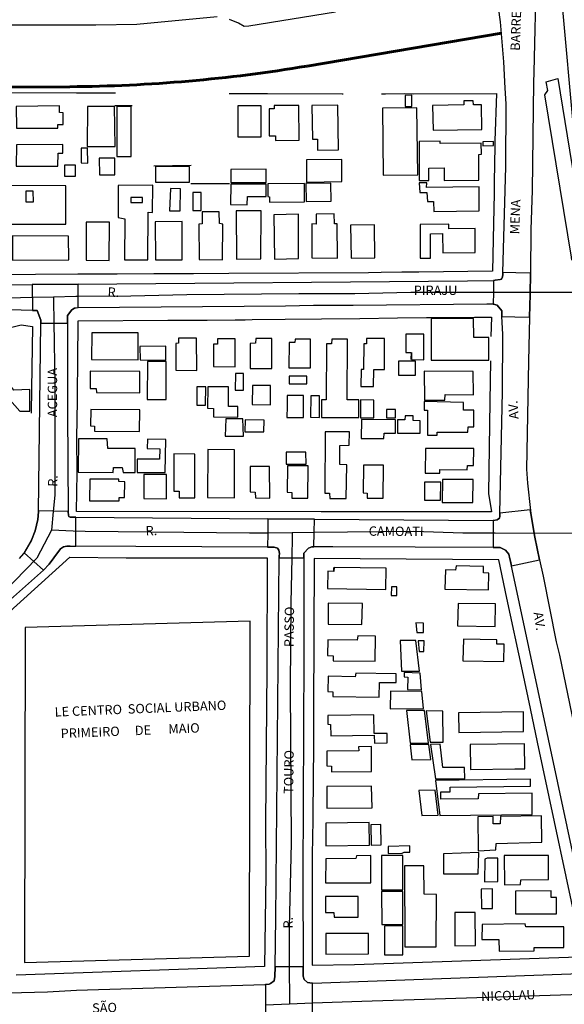
# Model space of a CAD drawing. Units: millimetres. Extents: x 183114 to 185533, y 1677027 to 1679829.
# Drawn here: x 183433 to 183578, y 1679297 to 1679560 of the extents above; entities that cross this region are included whole.
import ezdxf
from ezdxf.enums import TextEntityAlignment as Align

# ---------------------------------------------------------------- set-up
doc = ezdxf.new("R2010")
doc.units = ezdxf.units.MM
doc.header["$LTSCALE"] = 3
doc.header["$MEASUREMENT"] = 0
doc.layers.add('Traçado_Viário', color=7, linetype='Continuous', lineweight=60)
for name, color, linetype in [('V-AREA_VERDE', 90, 'Continuous'), ('V-CANAL', 141, 'Continuous'), ('V-CANTEIRO', 210, 'Continuous'), ('V-EDIFICACAO', 50, 'Continuous'), ('V-NOME_DOS_LOGRADOUROS', 7, 'Continuous'), ('V-QUADRA', 1, 'Continuous'), ('V-TESTADA', 63, 'Continuous')]:
    doc.layers.add(name, color=color, linetype=linetype)
doc.layers.add('V-CRUZAMENTO', color=1, linetype='Continuous', plot=False)
doc.layers.add('V-EIXO_DE_LOGRADOURO', color=3, linetype='Continuous', plot=False)
doc.styles.get("Standard").update_dxf_attribs({"font": 'ARIAL.TTF'})

msp = doc.modelspace()

# ---------------------------------------------------------------- linework, layer by layer
at = {"layer": 'Traçado_Viário', "linetype": 'Continuous'}
for p, q in [((183509.427, 1679547.442), (183561.403, 1679556.219)), ((183382.927, 1679541.425), (183446.031, 1679541.918))]:
    msp.add_line(p, q, dxfattribs=at)
msp.add_arc((183442.891, 1679944.507), 402.601, 270.44699, 279.50654, dxfattribs=at)
at = {"layer": 'V-AREA_VERDE'}
msp.add_lwpolyline([(183494.01, 1679309.69), (183494.2, 1679399.14), (183434.07, 1679397.45), (183433.91, 1679307.98)], close=True, dxfattribs=at)
at = {"layer": 'V-CANAL'}
msp.add_lwpolyline([(183580.23, 1679495.55), (183580.09, 1679496.42), (183573, 1679539.72), (183573.8, 1679540.9), (183573.34, 1679543.21), (183576.45, 1679544.09), (183584.04, 1679497.64), (183584.21, 1679496.58)], dxfattribs=at)
at = {"layer": 'V-CANTEIRO'}
msp.add_lwpolyline([(183570.66, 1679572.63), (183570.02, 1679545.84), (183569.98, 1679543.04), (183569.58, 1679514.18), (183569.24, 1679503.8), (183569.13, 1679492.11), (183569.08, 1679486.45), (183568.91, 1679480.36), (183568.58, 1679468.47), (183568.08, 1679439.71), (183568.31, 1679436.05), (183569.13, 1679428.75), (183569.26, 1679427.93), (183570.28, 1679421.57), (183571.59, 1679415.57), (183572.56, 1679411.13), (183576.02, 1679393.65), (183576.88, 1679390.07), (183588.34, 1679334.94)], dxfattribs=at)
at = {"layer": 'V-CRUZAMENTO'}
for points in [[(183560.23, 1679483.54), (183561.47, 1679482.03), (183561.53, 1679480.52), (183565.01, 1679480.44), (183568.91, 1679480.36), (183569.08, 1679486.45), (183569.13, 1679492.11), (183565.28, 1679492.19), (183561.76, 1679492.26), (183561.75, 1679491.76), (183561.65, 1679491.11), (183561.36, 1679490.55), (183561.05, 1679490.39), (183559.7, 1679490.2), (183559.29, 1679490.19), (183559.25, 1679487.02), (183559.22, 1679483.85), (183559.31, 1679483.85), (183560.23, 1679483.54)], [(183563.64, 1679415.8), (183563.69, 1679415.57), (183564.035, 1679413.955), (183571.59, 1679415.57), (183570.28, 1679421.57), (183569.26, 1679427.93), (183569.111, 1679428.921), (183561, 1679428.01), (183560.98, 1679427.22), (183560.83, 1679426.69), (183560.27, 1679426.19), (183559.24, 1679426.07), (183559.2, 1679426.07), (183559.21, 1679418.834), (183560.3, 1679418.83), (183561.07, 1679418.83), (183561.22, 1679418.75), (183562.46, 1679418.07), (183563.37, 1679417.05), (183563.64, 1679415.8)], [(183508.57, 1679416.02), (183508.57, 1679417.33), (183509.8, 1679418.64), (183510.7, 1679418.97), (183511.25, 1679418.97), (183511.33, 1679422.82), (183511.41, 1679426.43), (183498.96, 1679426.52), (183498.92, 1679422.68), (183498.88, 1679418.95), (183500.64, 1679418.94), (183501.53, 1679418.67), (183501.92, 1679418.08), (183502.07, 1679417.26), (183502.01, 1679416.47), (183502, 1679416.09), (183505.34, 1679416.06), (183508.57, 1679416.02)], [(183511.01, 1679290.87), (183510.93, 1679297.15), (183510.86, 1679302.46), (183510.81, 1679302.46), (183509.52, 1679302.59), (183508.7, 1679303.41), (183508.37, 1679304.29), (183508.36, 1679306.76), (183504.66, 1679306.76), (183500.9, 1679306.76), (183500.86, 1679304.22), (183500.6, 1679303.05), (183499.64, 1679302.31), (183499.29, 1679302.14), (183498.35, 1679302.07), (183498.28, 1679296.68), (183498.2, 1679290.44), (183511.01, 1679290.87)]]:
    msp.add_lwpolyline(points, close=True, dxfattribs=at)
at = {"layer": 'V-CRUZAMENTO', "linetype": 'Continuous'}
for points in [[(183448.28, 1679482.894), (183448.228, 1679489.151), (183436.06, 1679489.05), (183435.996, 1679489.049), (183436.06, 1679482.13), (183437.26, 1679482.1), (183438.27, 1679479.54), (183438.26, 1679478.74), (183445.439, 1679478.728), (183445.44, 1679479.52), (183445.44, 1679480.8), (183446.57, 1679482.34), (183447.29, 1679482.72)], [(183447.64, 1679426.9), (183446.1, 1679426.91), (183445.78, 1679427.08), (183445.64, 1679427.46), (183445.57, 1679428.36), (183445.57, 1679428.48), (183437.611, 1679428.583), (183437.61, 1679428.48), (183437.61, 1679428.38), (183437.49, 1679426.34), (183436.77, 1679423.31), (183435.81, 1679420.76), (183433.837, 1679417.358), (183439.03, 1679412.77), (183440.54, 1679414.35), (183441.75, 1679416.02), (183443.55, 1679418.51), (183444.36, 1679418.96), (183445.25, 1679419.18), (183446.09, 1679419.18), (183447.606, 1679419.173)]]:
    msp.add_lwpolyline(points, close=True, dxfattribs=at)
at = {"layer": 'V-EDIFICACAO'}
for points in [[(183535.69, 1679539.6), (183535.69, 1679536.65), (183537.44, 1679536.65), (183537.44, 1679539.63), (183535.69, 1679539.6)], [(183551.33, 1679538.14), (183551.32, 1679537.06), (183542.99, 1679536.91), (183543.13, 1679530.32), (183556.13, 1679530.46), (183556.09, 1679537.05), (183553.91, 1679537.06), (183553.84, 1679538.18), (183551.33, 1679538.14)], [(183431.71, 1679536.61), (183431.74, 1679530.83), (183442.85, 1679530.83), (183442.86, 1679531.8), (183444.24, 1679531.81), (183444.2, 1679534.93), (183443.29, 1679535.02), (183443.25, 1679536.83), (183431.71, 1679536.61)], [(183450.73, 1679536.64), (183450.69, 1679525.94), (183458.12, 1679525.94), (183457.97, 1679536.68), (183450.73, 1679536.64)], [(183458.56, 1679536.64), (183458.59, 1679523.24), (183462.42, 1679523.24), (183462.38, 1679536.65), (183458.56, 1679536.64)], [(183490.92, 1679536.83), (183490.96, 1679528.52), (183497.18, 1679528.57), (183497.18, 1679536.79), (183490.92, 1679536.83)], [(183500.68, 1679536.88), (183500.6, 1679536.04), (183499.3, 1679536), (183499.33, 1679528.82), (183501, 1679528.81), (183501.01, 1679527.55), (183507.31, 1679527.62), (183507.27, 1679536.9), (183500.68, 1679536.88)], [(183510.73, 1679536.94), (183510.88, 1679527.91), (183512.26, 1679527.9), (183512.26, 1679525), (183517.8, 1679525.07), (183517.65, 1679537.01), (183510.73, 1679536.94)], [(183529.62, 1679536.18), (183529.8, 1679518.29), (183539.01, 1679518.37), (183538.79, 1679536.25), (183529.62, 1679536.18)], [(183545.02, 1679526.71), (183545.02, 1679527.39), (183539.41, 1679527.32), (183539.44, 1679516.84), (183541.97, 1679516.84), (183541.99, 1679520.18), (183546.04, 1679520.25), (183546.07, 1679516.84), (183555.37, 1679516.94), (183555.34, 1679523.79), (183556.02, 1679523.87), (183555.99, 1679526.85), (183545.02, 1679526.71)], [(183556.43, 1679527.21), (183556.42, 1679526.15), (183559.23, 1679526.2), (183559.23, 1679527.25), (183556.43, 1679527.21)], [(183431.75, 1679526.41), (183431.67, 1679520.66), (183442.78, 1679520.66), (183442.87, 1679524.2), (183444.16, 1679524.16), (183444.15, 1679526.45), (183431.75, 1679526.41)], [(183449.05, 1679525.5), (183449.05, 1679521.56), (183450.83, 1679521.53), (183450.79, 1679525.53), (183449.05, 1679525.5)], [(183453.86, 1679522.84), (183453.97, 1679518.37), (183458.08, 1679518.39), (183458.08, 1679522.8), (183453.86, 1679522.84)], [(183509.32, 1679522.37), (183509.32, 1679516.46), (183518.71, 1679516.58), (183518.71, 1679522.44), (183509.32, 1679522.37)], [(183444.61, 1679520.92), (183444.61, 1679518.04), (183447.52, 1679518.04), (183447.52, 1679520.92), (183444.61, 1679520.92)], [(183468.95, 1679520.58), (183468.91, 1679516.43), (183478.01, 1679516.43), (183477.98, 1679520.58), (183468.95, 1679520.58)], [(183489.03, 1679519.81), (183489.02, 1679516.33), (183498.49, 1679516.33), (183498.48, 1679519.86), (183489.03, 1679519.81)], [(183428.5, 1679515.51), (183428.53, 1679505.21), (183444.93, 1679505.18), (183444.93, 1679515.48), (183428.5, 1679515.51)], [(183434.26, 1679513.98), (183434.26, 1679511.15), (183436.29, 1679511.15), (183436.26, 1679513.98), (183434.26, 1679513.98)], [(183458.96, 1679515.55), (183458.96, 1679506.96), (183460.75, 1679506.67), (183460.63, 1679495.67), (183466.86, 1679495.67), (183466.98, 1679508.41), (183468.1, 1679508.35), (183468.17, 1679515.62), (183458.96, 1679515.55)], [(183472.92, 1679514.71), (183472.69, 1679508.75), (183475.53, 1679508.75), (183475.64, 1679514.68), (183472.92, 1679514.71)], [(183489.03, 1679515.92), (183488.95, 1679510.46), (183493.42, 1679510.41), (183493.51, 1679512.56), (183498.49, 1679512.56), (183498.48, 1679515.92), (183489.03, 1679515.92)], [(183498.97, 1679515.95), (183498.97, 1679512.56), (183499.4, 1679512.49), (183499.41, 1679511.12), (183508.73, 1679511.21), (183508.73, 1679516.1), (183498.97, 1679515.95)], [(183509.14, 1679516.1), (183509.2, 1679511.26), (183515.87, 1679511.33), (183515.83, 1679516.13), (183509.14, 1679516.1)], [(183541.4, 1679514.98), (183541.41, 1679516.28), (183539.44, 1679516.24), (183539.55, 1679513.64), (183541.48, 1679513.62), (183541.6, 1679511.26), (183543.27, 1679511.29), (183543.35, 1679508.59), (183555.44, 1679508.75), (183555.43, 1679515.16), (183541.4, 1679514.98)], [(183462.34, 1679512.34), (183462.34, 1679511), (183465.48, 1679510.97), (183465.47, 1679512.32), (183462.34, 1679512.34)], [(183478.93, 1679513.67), (183478.93, 1679508.89), (183481.16, 1679508.87), (183481.15, 1679513.66), (183478.93, 1679513.67)], [(183490.52, 1679508.76), (183490.56, 1679495.87), (183497.07, 1679495.91), (183497.14, 1679508.74), (183490.52, 1679508.76)], [(183481.59, 1679508.48), (183481.4, 1679508.49), (183481.4, 1679505.29), (183480.54, 1679505.24), (183480.57, 1679495.73), (183486.83, 1679495.67), (183486.95, 1679505.19), (183486, 1679505.38), (183485.95, 1679508.48), (183481.59, 1679508.48)], [(183500.58, 1679507.72), (183500.71, 1679495.88), (183507.16, 1679496.03), (183507.16, 1679507.83), (183500.58, 1679507.72)], [(183511.87, 1679507.9), (183511.86, 1679505.24), (183510.7, 1679505.25), (183510.67, 1679496.18), (183517.54, 1679496.09), (183517.44, 1679505.31), (183516.75, 1679505.32), (183516.67, 1679507.94), (183511.87, 1679507.9)], [(183450.43, 1679505.75), (183450.37, 1679495.55), (183456.51, 1679495.52), (183456.59, 1679505.71), (183450.43, 1679505.75)], [(183468.84, 1679505.8), (183468.88, 1679495.67), (183476.08, 1679495.67), (183476.01, 1679505.89), (183468.84, 1679505.8)], [(183521.08, 1679504.91), (183521.2, 1679496.14), (183527.56, 1679496.21), (183527.46, 1679504.98), (183521.08, 1679504.91)], [(183547.32, 1679503.97), (183547.31, 1679505.2), (183539.64, 1679505.09), (183539.64, 1679496.09), (183542.39, 1679496.09), (183542.4, 1679502.65), (183545.64, 1679502.69), (183545.71, 1679497.56), (183554.36, 1679497.67), (183554.35, 1679504), (183547.32, 1679503.97)], [(183430.73, 1679502.07), (183430.69, 1679495.58), (183445.73, 1679495.63), (183445.69, 1679502.03), (183430.73, 1679502.07)], [(183542.62, 1679479.92), (183542.59, 1679468.91), (183558.06, 1679468.91), (183558.03, 1679474.92), (183553.99, 1679474.93), (183553.93, 1679479.96), (183542.62, 1679479.92)], [(183451.9, 1679476.13), (183451.81, 1679469.06), (183464.28, 1679468.98), (183464.28, 1679476.13), (183451.9, 1679476.13)], [(183475.07, 1679474.75), (183475.1, 1679473.37), (183474.4, 1679473.36), (183474.4, 1679466.23), (183479.94, 1679466.15), (183479.91, 1679474.71), (183475.07, 1679474.75)], [(183485.53, 1679474.6), (183485.52, 1679473.14), (183484.42, 1679473.14), (183484.42, 1679467.14), (183490.18, 1679467.1), (183490.25, 1679474.56), (183485.53, 1679474.6)], [(183495.73, 1679474.67), (183495.65, 1679473.4), (183494.26, 1679473.36), (183494.26, 1679466.66), (183500.06, 1679466.63), (183500.06, 1679474.67), (183495.73, 1679474.67)], [(183516.06, 1679474.52), (183515.93, 1679473.21), (183514.63, 1679473.21), (183514.52, 1679458.25), (183513.33, 1679458.24), (183513.25, 1679453.58), (183523.23, 1679453.55), (183523.27, 1679458.24), (183520.18, 1679458.25), (183520.2, 1679474.52), (183516.06, 1679474.52)], [(183525.35, 1679474.63), (183525.34, 1679473.21), (183524.59, 1679473.22), (183524.54, 1679466.36), (183523.93, 1679466.36), (183523.85, 1679461.85), (183527.15, 1679461.84), (183527.25, 1679466.37), (183530.12, 1679466.41), (183530.12, 1679474.63), (183525.35, 1679474.63)], [(183535.85, 1679475.8), (183535.84, 1679470.89), (183537.29, 1679470.88), (183537.3, 1679469.06), (183537.36, 1679470.89), (183537.37, 1679469.03), (183540.68, 1679468.98), (183540.68, 1679475.8), (183535.85, 1679475.8)], [(183464.71, 1679472.56), (183464.78, 1679468.98), (183471.71, 1679468.91), (183471.7, 1679472.6), (183464.71, 1679472.56)], [(183506.22, 1679474.49), (183506.14, 1679473.62), (183504.61, 1679473.61), (183504.55, 1679466.84), (183510.33, 1679466.84), (183510.37, 1679474.49), (183506.22, 1679474.49)], [(183466.8, 1679468.51), (183466.72, 1679458.35), (183467.25, 1679458.35), (183471.74, 1679458.32), (183471.78, 1679468.47), (183466.8, 1679468.51)], [(183533.91, 1679468.62), (183533.9, 1679464.88), (183538.42, 1679464.88), (183538.39, 1679468.58), (183533.91, 1679468.62)], [(183451.5, 1679465.97), (183451.5, 1679461.34), (183453.09, 1679461.33), (183453.16, 1679460.24), (183464.75, 1679460.14), (183464.75, 1679465.85), (183451.5, 1679465.97)], [(183492.48, 1679463.25), (183492.48, 1679465.34), (183490.34, 1679465.34), (183490.26, 1679460.87), (183492.48, 1679460.83)], [(183504.66, 1679464.62), (183504.66, 1679462.55), (183509.38, 1679462.55), (183509.38, 1679464.58), (183504.66, 1679464.62)], [(183540.76, 1679465.89), (183540.79, 1679458.2), (183546.26, 1679458.2), (183546.37, 1679459.66), (183553.91, 1679459.63), (183553.87, 1679465.81), (183540.76, 1679465.89)], [(183431.08, 1679460.87), (183430.51, 1679461.56), (183428.65, 1679459.78), (183432.69, 1679455.26), (183435.34, 1679455.22), (183435.31, 1679461.01), (183431.08, 1679460.87)], [(183479.99, 1679461.74), (183479.95, 1679456.82), (183482.31, 1679456.82), (183482.42, 1679461.73), (183479.99, 1679461.74)], [(183482.9, 1679461.73), (183482.78, 1679456.05), (183484.42, 1679455.98), (183484.42, 1679453.69), (183490.95, 1679453.66), (183490.95, 1679456.49), (183488.41, 1679456.52), (183488.47, 1679461.73), (183482.9, 1679461.73)], [(183494.82, 1679462.1), (183494.74, 1679457.03), (183499.65, 1679456.97), (183499.65, 1679462.1), (183494.82, 1679462.1)], [(183504.08, 1679456.57), (183504, 1679453.58), (183508.47, 1679453.55), (183508.51, 1679459.4), (183504.15, 1679459.4)], [(183510.41, 1679459.34), (183510.34, 1679453.65), (183512.77, 1679453.55), (183512.74, 1679459.33), (183510.41, 1679459.34)], [(183523.68, 1679458.24), (183523.71, 1679453.43), (183527.24, 1679453.43), (183527.24, 1679458.16), (183523.68, 1679458.24)], [(183540.76, 1679457.8), (183540.76, 1679455.55), (183541.63, 1679455.5), (183541.63, 1679448.81), (183544.18, 1679448.81), (183544.18, 1679449.6), (183552.41, 1679449.61), (183552.49, 1679451.09), (183554.02, 1679451.09), (183554.02, 1679455.54), (183551.22, 1679455.5), (183551.21, 1679457.54), (183540.76, 1679457.8)], [(183451.61, 1679455.65), (183451.57, 1679451.32), (183452.58, 1679451.24), (183452.65, 1679449.89), (183464.64, 1679449.79), (183464.71, 1679455.61), (183451.61, 1679455.65)], [(183530.64, 1679455.7), (183530.64, 1679453.43), (183533.07, 1679453.43), (183533.1, 1679455.72), (183530.64, 1679455.7)], [(183535.7, 1679454.01), (183535.54, 1679452.95), (183533.65, 1679452.95), (183533.59, 1679449.38), (183539.66, 1679449.35), (183539.66, 1679452.62), (183537.81, 1679452.71), (183537.8, 1679454.01), (183535.7, 1679454.01)], [(183487.68, 1679453.18), (183487.57, 1679448.59), (183492.4, 1679448.58), (183492.29, 1679453.17), (183487.68, 1679453.18)], [(183492.92, 1679452.89), (183492.81, 1679449.75), (183497.91, 1679449.71), (183497.98, 1679452.88), (183492.92, 1679452.89)], [(183524, 1679453), (183523.89, 1679447.97), (183529.93, 1679447.93), (183530.03, 1679449.36), (183533.07, 1679449.38), (183533.07, 1679452.95), (183524, 1679453)], [(183514.24, 1679449.71), (183514.17, 1679433.36), (183515.47, 1679433.35), (183515.55, 1679431.89), (183519.91, 1679431.89), (183520.02, 1679440.93), (183518.17, 1679440.98), (183518.2, 1679446.07), (183520.68, 1679446.14), (183520.75, 1679449.71), (183514.24, 1679449.71)], [(183448.32, 1679447.86), (183448.29, 1679438.93), (183457.61, 1679438.85), (183457.72, 1679440.2), (183460.05, 1679440.21), (183460.24, 1679438.82), (183463.47, 1679438.82), (183463.51, 1679445.3), (183456.22, 1679445.3), (183456, 1679447.82), (183448.32, 1679447.86)], [(183463.99, 1679442.4), (183463.99, 1679438.85), (183471.49, 1679438.82), (183471.65, 1679447.7), (183466.75, 1679447.74), (183466.69, 1679445.3), (183470.07, 1679445.19), (183470, 1679442.39), (183463.99, 1679442.4)], [(183473.83, 1679443.82), (183473.86, 1679433.87), (183475.21, 1679433.86), (183475.21, 1679432.12), (183479.47, 1679432.07), (183479.43, 1679443.77), (183473.83, 1679443.82)], [(183482.89, 1679444.97), (183482.83, 1679432.16), (183490.08, 1679432.05), (183490.04, 1679444.94), (183482.89, 1679444.97)], [(183503.89, 1679444.28), (183503.82, 1679441.07), (183509.16, 1679441.07), (183509.13, 1679444.28), (183503.89, 1679444.28)], [(183541.06, 1679445.26), (183540.97, 1679438.72), (183544.91, 1679438.72), (183544.92, 1679439.63), (183552.23, 1679439.54), (183552.31, 1679440.75), (183553.94, 1679440.76), (183553.98, 1679445.26), (183541.06, 1679445.26)], [(183494.26, 1679440.46), (183494.23, 1679433.65), (183495.58, 1679433.56), (183495.61, 1679432.07), (183499.44, 1679432.01), (183499.4, 1679440.42), (183494.26, 1679440.46)], [(183504.22, 1679440.67), (183504.15, 1679433.57), (183505.34, 1679433.53), (183505.35, 1679432.01), (183509.67, 1679432.01), (183509.75, 1679440.67), (183504.22, 1679440.67)], [(183524.55, 1679440.78), (183524.47, 1679433.39), (183525.49, 1679433.35), (183525.49, 1679432.04), (183529.79, 1679431.98), (183529.82, 1679440.78), (183524.55, 1679440.78)], [(183465.82, 1679438.31), (183465.82, 1679431.89), (183471.89, 1679431.83), (183471.82, 1679438.31), (183465.82, 1679438.31)], [(183451.39, 1679437.08), (183451.27, 1679431.32), (183459.21, 1679431.32), (183459.22, 1679432.22), (183460.67, 1679432.22), (183460.73, 1679436.35), (183459.15, 1679436.42), (183459.14, 1679437.07), (183451.39, 1679437.08)], [(183540.8, 1679436.3), (183540.79, 1679431.5), (183545.13, 1679431.5), (183545.16, 1679436.3), (183540.8, 1679436.3)], [(183545.65, 1679436.99), (183545.53, 1679430.87), (183553.76, 1679430.87), (183553.84, 1679436.96), (183545.65, 1679436.99)], [(183516.67, 1679413.5), (183516.61, 1679412.48), (183516.57, 1679413.5), (183516.56, 1679412.45), (183514.96, 1679412.47), (183514.92, 1679407.83), (183530.52, 1679407.64), (183530.59, 1679413.27), (183516.67, 1679413.5)], [(183549.26, 1679413.9), (183549.07, 1679412.74), (183546.4, 1679412.84), (183546.27, 1679407.71), (183557.92, 1679407.52), (183558.04, 1679411.99), (183556.6, 1679412.03), (183556.6, 1679413.78), (183549.26, 1679413.9)], [(183531.98, 1679408.35), (183531.94, 1679406.03), (183533.39, 1679406.03), (183533.39, 1679408.32), (183531.98, 1679408.35)], [(183515.11, 1679403.99), (183515.07, 1679398.34), (183524.1, 1679398.23), (183524.21, 1679403.87), (183515.11, 1679403.99)], [(183549.84, 1679403.87), (183549.66, 1679397.9), (183559.67, 1679397.75), (183559.77, 1679403.73), (183549.84, 1679403.87)], [(183538.51, 1679398.66), (183538.75, 1679396.09), (183540.54, 1679396.08), (183540.54, 1679398.63), (183538.51, 1679398.66)], [(183522.98, 1679395.2), (183522.85, 1679394.07), (183514.99, 1679394.18), (183514.9, 1679390), (183516.42, 1679389.92), (183516.39, 1679388.57), (183527.6, 1679388.42), (183527.75, 1679395.16), (183522.98, 1679395.2)], [(183534.28, 1679394), (183534.72, 1679385.81), (183539.52, 1679385.77), (183538.49, 1679393.94), (183534.28, 1679394)], [(183539.13, 1679393.89), (183539.44, 1679391.06), (183540.65, 1679391.05), (183540.72, 1679393.89), (183539.13, 1679393.89)], [(183551.26, 1679394.29), (183551.11, 1679388.51), (183562.03, 1679388.36), (183562.11, 1679392.98), (183560.19, 1679393.03), (183560.18, 1679394.18), (183551.26, 1679394.29)], [(183522.43, 1679385.25), (183522.27, 1679384.27), (183515.08, 1679384.43), (183514.96, 1679380.31), (183516.34, 1679380.26), (183516.34, 1679379.06), (183528.73, 1679378.88), (183528.78, 1679382.78), (183533.29, 1679382.75), (183533.29, 1679385.11), (183522.43, 1679385.25)], [(183535.41, 1679385.41), (183535.41, 1679384.27), (183536.35, 1679384.2), (183536.32, 1679380.86), (183540.06, 1679380.82), (183539.63, 1679385.25), (183535.41, 1679385.41)], [(183531.73, 1679380.48), (183531.69, 1679375.75), (183540.54, 1679375.79), (183540.14, 1679380.37), (183531.73, 1679380.48)], [(183536.02, 1679375.27), (183537.01, 1679366.54), (183541.92, 1679366.57), (183540.79, 1679375.31), (183536.02, 1679375.27)], [(183541.3, 1679375.16), (183542.32, 1679366.79), (183545.82, 1679366.82), (183545.71, 1679375.13), (183541.3, 1679375.16)], [(183549.87, 1679374.69), (183550.01, 1679369.44), (183567.32, 1679369.63), (183567.32, 1679374.91), (183549.87, 1679374.69)], [(183527.36, 1679369.12), (183527.27, 1679374.14), (183514.96, 1679373.96), (183514.99, 1679371.64), (183515.72, 1679371.55), (183515.76, 1679368.5), (183527.35, 1679368.68), (183527.43, 1679366.57), (183530.81, 1679366.61), (183530.81, 1679369.15), (183527.36, 1679369.12)], [(183523.17, 1679365.58), (183523.23, 1679364.53), (183514.68, 1679364.41), (183514.75, 1679360.49), (183515.94, 1679360.44), (183515.95, 1679358.92), (183526.62, 1679359.02), (183526.65, 1679365.62), (183523.17, 1679365.58)], [(183537.01, 1679366.14), (183537.44, 1679362.13), (183542.5, 1679362.2), (183541.99, 1679366.16), (183537.01, 1679366.14)], [(183545.04, 1679366.32), (183542.44, 1679366.23), (183543.72, 1679356.98), (183551.58, 1679357.06), (183551.5, 1679360.04), (183545.71, 1679360.01), (183545.04, 1679366.32)], [(183564.95, 1679359.65), (183567.64, 1679359.68), (183567.57, 1679366.38), (183553, 1679366.2), (183553.08, 1679359.5)], [(183555.3, 1679353.02), (183555.16, 1679351.67), (183545.17, 1679351.55), (183545.17, 1679353.55), (183547.68, 1679353.59), (183547.72, 1679354.76), (183569.14, 1679355.02), (183569.13, 1679356.92), (183543.75, 1679356.54), (183544.94, 1679347.19), (183569.61, 1679347.52), (183569.58, 1679353.19), (183555.3, 1679353.02)], [(183514.68, 1679354.95), (183514.71, 1679349.18), (183526.8, 1679349.23), (183526.69, 1679355.05), (183514.68, 1679354.95)], [(183539.31, 1679353.88), (183540.1, 1679347.26), (183544.47, 1679347.29), (183543.64, 1679353.95), (183539.31, 1679353.88)], [(183561.16, 1679347), (183561.09, 1679344.97), (183559.17, 1679345), (183559.16, 1679346.96), (183555.04, 1679346.89), (183555.19, 1679337.75), (183559.88, 1679338.01), (183559.99, 1679339.75), (183572.16, 1679340.08), (183572.08, 1679347.12), (183561.16, 1679347)], [(183514.48, 1679345.17), (183514.48, 1679339.13), (183526.11, 1679339.34), (183526.03, 1679345.39), (183514.48, 1679345.17)], [(183526.48, 1679344.77), (183526.54, 1679339.34), (183529.2, 1679339.43), (183529.17, 1679344.85), (183526.48, 1679344.77)], [(183531.07, 1679338.94), (183531.15, 1679337.09), (183534.82, 1679337.12), (183535.39, 1679337.46), (183536.86, 1679337.45), (183536.86, 1679339.09), (183531.07, 1679338.94)], [(183522.69, 1679336.43), (183522.43, 1679335.77), (183514.46, 1679335.67), (183514.38, 1679329.26), (183526.51, 1679329.25), (183526.47, 1679336.5), (183522.69, 1679336.43)], [(183529.29, 1679336.58), (183529.29, 1679327.33), (183535, 1679327.37), (183535.03, 1679336.58), (183529.29, 1679336.58)], [(183545.93, 1679336.99), (183545.86, 1679331.63), (183555.18, 1679331.63), (183555.37, 1679337.3), (183545.93, 1679336.99)], [(183557.56, 1679335.81), (183556.93, 1679335.56), (183556.83, 1679329.52), (183560.43, 1679329.55), (183560.43, 1679335.81), (183557.56, 1679335.81)], [(183562.15, 1679336.5), (183562.18, 1679328.72), (183566.52, 1679328.75), (183566.59, 1679330.05), (183573.98, 1679330.1), (183573.95, 1679336.58), (183562.15, 1679336.5)], [(183535.51, 1679333.77), (183535.54, 1679312.1), (183543.96, 1679312.13), (183544.03, 1679326.15), (183540.73, 1679326.2), (183540.68, 1679333.81), (183535.51, 1679333.77)], [(183555.99, 1679327.57), (183556.09, 1679322.38), (183558.97, 1679322.38), (183558.97, 1679327.61), (183555.99, 1679327.57)], [(183523.08, 1679325.18), (183523.08, 1679325.61), (183514.38, 1679325.62), (183514.38, 1679321.31), (183516.6, 1679321.31), (183516.67, 1679320.04), (183523.09, 1679320.08)], [(183529.36, 1679326.92), (183529.42, 1679318.1), (183535.07, 1679318.15), (183535, 1679326.92), (183529.36, 1679326.92)], [(183565.18, 1679327.04), (183565.18, 1679320.92), (183576.1, 1679320.95), (183576.1, 1679325.32), (183574.65, 1679325.33), (183574.64, 1679327.07), (183565.18, 1679327.04)], [(183548.93, 1679321.27), (183548.92, 1679312.43), (183554.42, 1679312.49), (183554.35, 1679321.27), (183548.93, 1679321.27)], [(183530.13, 1679317.7), (183530.15, 1679309.99), (183535.07, 1679310.02), (183535.07, 1679317.74), (183530.13, 1679317.7)], [(183567.91, 1679317.46), (183567.69, 1679318.26), (183556.21, 1679318.07), (183556.18, 1679314.14), (183560.69, 1679314.13), (183560.76, 1679311.01), (183570.1, 1679311.04), (183570.1, 1679311.98), (183578.1, 1679311.98), (183578.03, 1679317.48), (183567.91, 1679317.46)], [(183514.42, 1679315.67), (183514.48, 1679310.21), (183525.89, 1679310.24), (183525.89, 1679315.7), (183514.42, 1679315.67)]]:
    msp.add_lwpolyline(points, close=True, dxfattribs=at)
at = {"layer": 'V-EIXO_DE_LOGRADOURO', "linetype": 'Continuous'}
msp.add_lwpolyline([(183634.715, 1679185.769), (183590.473, 1679422.95), (183576.1, 1679581.333)], dxfattribs=at)
at = {"layer": 'V-EIXO_DE_LOGRADOURO'}
for points in [[(183425.27, 1679485.56), (183432.84, 1679485.6), (183436.06, 1679485.68)], [(183436.06, 1679485.68), (183441.69, 1679485.83)], [(183441.69, 1679485.83), (183447.64, 1679485.99), (183448.16, 1679485.99)], [(183441.69, 1679485.83), (183441.7, 1679484.83), (183441.78, 1679479.12)], [(183448.16, 1679485.99), (183462.36, 1679486.07), (183477.31, 1679486.38), (183507.21, 1679486.7), (183522.16, 1679486.7), (183537.19, 1679487.01), (183559.25, 1679487.02)], [(183559.25, 1679487.02), (183564.12, 1679487.02), (183584.659, 1679487.02)], [(183441.78, 1679479.12), (183442, 1679462.39), (183442, 1679432.82), (183441.58, 1679428.48)], [(183441.58, 1679428.48), (183441.08, 1679423.42)], [(183441.08, 1679423.42), (183437.17, 1679415.95)], [(183446.9, 1679423.22), (183441.08, 1679423.42)], [(183498.92, 1679422.68), (183494.06, 1679422.63), (183450.14, 1679423.11), (183446.9, 1679423.22)], [(183505.48, 1679422.76), (183498.92, 1679422.68)], [(183505.48, 1679422.76), (183505.46, 1679421.75), (183505.34, 1679416.06)], [(183511.33, 1679422.82), (183505.48, 1679422.76)], [(183559.72, 1679422.62), (183551.05, 1679422.64), (183537.98, 1679423.11), (183511.33, 1679422.82)], [(183590.554, 1679422.518), (183559.72, 1679422.62)], [(183437.17, 1679415.95), (183437.15, 1679415.92), (183428.38, 1679406.85), (183404.58, 1679386.82), (183397.38, 1679380.09), (183391.9, 1679373.52), (183386.73, 1679365.39), (183382.82, 1679356.79), (183381.88, 1679349.12), (183383.29, 1679328.15), (183384.53, 1679303.18)], [(183505.34, 1679416.06), (183505.09, 1679404.03), (183504.93, 1679381.71), (183505.17, 1679339.89), (183504.62, 1679317.41), (183504.66, 1679306.76)], [(183504.66, 1679306.76), (183504.7, 1679297.92), (183504.7, 1679296.92)], [(183510.93, 1679297.15), (183524.11, 1679297.64), (183582.76, 1679299.52), (183586.37, 1679299.34)], [(183498.28, 1679296.68), (183504.7, 1679296.92)], [(183504.7, 1679296.92), (183510.93, 1679297.15)]]:
    msp.add_lwpolyline(points, dxfattribs=at)
at = {"layer": 'V-QUADRA'}
for points in [[(183425.21, 1679488.95), (183436.06, 1679489.05), (183448.13, 1679489.15), (183552.28, 1679490.06), (183552.28, 1679490.06), (183559.29, 1679490.19), (183559.7, 1679490.2), (183561.05, 1679490.39), (183561.36, 1679490.55), (183561.65, 1679491.11), (183561.75, 1679491.76), (183561.76, 1679492.26), (183562.58, 1679520.51), (183562.62, 1679537.38), (183562.4, 1679541.55), (183562.02, 1679548.53), (183561.16, 1679559.25), (183559.71, 1679569.58)], [(183517.02, 1679561.82), (183493.9, 1679558.14), (183492.65, 1679558.04), (183491.08, 1679558.92), (183488.72, 1679559.9)], [(183485.41, 1679560.55), (183463.9, 1679558.54), (183452.98, 1679558.37), (183426.16, 1679558.37)], [(183432.58, 1679415.88), (183433.74, 1679417.19), (183435.81, 1679420.76), (183436.77, 1679423.31), (183437.49, 1679426.34), (183437.61, 1679428.38), (183437.61, 1679428.48), (183438.26, 1679478.74), (183438.27, 1679479.54), (183437.26, 1679482.1), (183436.06, 1679482.13), (183426.82, 1679482.36)], [(183408.49, 1679299.29), (183440.07, 1679300.13), (183447.8, 1679300.52), (183498.15, 1679302.06), (183498.35, 1679302.07), (183499.29, 1679302.14), (183499.64, 1679302.31), (183500.6, 1679303.05), (183500.86, 1679304.22), (183500.9, 1679306.76), (183501.13, 1679319.91), (183502, 1679416.09), (183502.01, 1679416.47), (183502.07, 1679417.26), (183501.92, 1679418.08), (183501.53, 1679418.67), (183500.64, 1679418.94), (183498.88, 1679418.95), (183446.09, 1679419.18), (183445.25, 1679419.18), (183444.36, 1679418.96), (183443.55, 1679418.51), (183441.75, 1679416.02), (183440.54, 1679414.35), (183439.03, 1679412.77), (183404.41, 1679382.16)], [(183581.43, 1679332.58), (183563.69, 1679415.57), (183563.64, 1679415.8), (183563.37, 1679417.05), (183562.46, 1679418.07), (183561.22, 1679418.75), (183561.07, 1679418.83), (183560.3, 1679418.83), (183516.31, 1679419.01), (183511.25, 1679418.97), (183510.7, 1679418.97), (183509.8, 1679418.64), (183508.57, 1679417.33), (183508.57, 1679416.02), (183508.61, 1679389.87), (183508.29, 1679331.07), (183508.29, 1679331.07), (183508.36, 1679306.76), (183508.37, 1679304.29), (183508.7, 1679303.41), (183509.52, 1679302.59), (183510.81, 1679302.46), (183510.86, 1679302.46), (183584.81, 1679305.1)]]:
    msp.add_lwpolyline(points, dxfattribs=at)
msp.add_lwpolyline([(183559.2, 1679426.07), (183559.24, 1679426.07), (183560.27, 1679426.19), (183560.83, 1679426.69), (183560.98, 1679427.22), (183561, 1679428.01), (183561.71, 1679460.42), (183561.73, 1679475.81), (183561.53, 1679480.52), (183561.47, 1679482.03), (183560.23, 1679483.54), (183559.31, 1679483.85), (183559.22, 1679483.85), (183557.49, 1679483.86), (183521.74, 1679483.44), (183511.19, 1679483.47), (183503.65, 1679483.27), (183448.28, 1679482.89), (183448.2, 1679482.88), (183447.29, 1679482.72), (183446.57, 1679482.34), (183445.44, 1679480.8), (183445.44, 1679479.52), (183445.4, 1679454.95), (183445.57, 1679428.48), (183445.57, 1679428.36), (183445.64, 1679427.46), (183445.78, 1679427.08), (183446.1, 1679426.91), (183447.64, 1679426.9), (183498.96, 1679426.52), (183511.41, 1679426.43), (183559.2, 1679426.07)], close=True, dxfattribs=at)
at = {"layer": 'V-TESTADA'}
for points in [[(183426.32, 1679540.39), (183447.79, 1679540.31)], [(183447.79, 1679540.31), (183457.12, 1679540.27), (183458.23, 1679540.27)], [(183488.62, 1679540.08), (183488.68, 1679540.08)], [(183488.68, 1679540.08), (183498.85, 1679540.07)], [(183498.85, 1679540.07), (183518.84, 1679540.04)], [(183518.84, 1679540.04), (183519.1, 1679540.04)], [(183529.37, 1679540.03), (183530.39, 1679540.04), (183535.46, 1679540.08)], [(183535.46, 1679540.08), (183535.47, 1679540.08)], [(183535.46, 1679540.08), (183537.82, 1679540.05)], [(183537.73, 1679540.05), (183537.82, 1679540.05)], [(183537.82, 1679540.05), (183560.04, 1679540.13)], [(183560.04, 1679540.13), (183559.66, 1679527.5)], [(183458.08, 1679536.92), (183462.73, 1679536.91)], [(183559.66, 1679527.5), (183559.66, 1679526.13)], [(183559.66, 1679526.13), (183559.47, 1679516.41)], [(183468.46, 1679520.79), (183478.45, 1679520.97)], [(183478.38, 1679516.06), (183479.42, 1679516.06), (183488.73, 1679516.07)], [(183559.47, 1679516.41), (183559.41, 1679513.43)], [(183559.41, 1679513.43), (183559.26, 1679505.39)], [(183559.26, 1679505.39), (183559.01, 1679492.68)], [(183448.16, 1679491.8), (183425.43, 1679491.68)], [(183458.64, 1679491.86), (183448.16, 1679491.8)], [(183468.45, 1679491.91), (183458.64, 1679491.86)], [(183478.43, 1679491.96), (183468.45, 1679491.91)], [(183479.1, 1679491.96), (183478.43, 1679491.96)], [(183488.53, 1679492.01), (183479.1, 1679491.96)], [(183525.83, 1679492.21), (183488.53, 1679492.01)], [(183529.28, 1679492.26), (183525.83, 1679492.21)], [(183534.74, 1679492.34), (183529.28, 1679492.26)], [(183539.31, 1679492.4), (183534.74, 1679492.34)], [(183559.01, 1679492.68), (183539.31, 1679492.4)], [(183494.79, 1679479.69), (183503.57, 1679479.8)], [(183503.57, 1679479.8), (183513.31, 1679479.91)], [(183513.31, 1679479.91), (183523.53, 1679480.03)], [(183523.53, 1679480.03), (183533.6, 1679480.15)], [(183533.6, 1679480.15), (183541.36, 1679480.24), (183542.39, 1679480.25)], [(183542.39, 1679480.25), (183543.36, 1679480.26), (183554.17, 1679480.4)], [(183554.15, 1679480.4), (183554.17, 1679480.4)], [(183554.17, 1679480.4), (183558.72, 1679480.4), (183558.55, 1679475.15)], [(183428.37, 1679476.94), (183429.47, 1679477.34), (183429.81, 1679477.47), (183433.06, 1679478.28), (183436.01, 1679477.88), (183435.81, 1679461.19)], [(183448.16, 1679468.64), (183448.28, 1679479.34)], [(183448.28, 1679479.34), (183472.19, 1679479.51)], [(183472.19, 1679479.51), (183474.44, 1679479.53)], [(183474.44, 1679479.53), (183482.73, 1679479.59)], [(183482.73, 1679479.59), (183490.23, 1679479.64)], [(183490.23, 1679479.64), (183492.87, 1679479.67)], [(183492.87, 1679479.67), (183494.79, 1679479.69)], [(183448.07, 1679460.01), (183448.16, 1679468.64)], [(183558.43, 1679468.73), (183558.27, 1679457.87)], [(183435.81, 1679461.19), (183435.72, 1679454.68)], [(183448.05, 1679458.05), (183448.07, 1679460.01)], [(183447.94, 1679447.99), (183448.05, 1679458.05)], [(183558.27, 1679457.87), (183557.91, 1679433.28)], [(183447.95, 1679438.77), (183447.94, 1679447.99)], [(183447.85, 1679428.44), (183447.95, 1679438.77)], [(183447.95, 1679438.77), (183447.95, 1679438.78)], [(183557.91, 1679433.28), (183558.7, 1679428.35)], [(183513.16, 1679428.39), (183447.85, 1679428.44)], [(183530.52, 1679428.37), (183513.16, 1679428.39)], [(183533.44, 1679428.37), (183530.52, 1679428.37)], [(183558.7, 1679428.35), (183533.44, 1679428.37)], [(183390.45, 1679356.36), (183391.02, 1679358.94), (183391.99, 1679361.87), (183393.28, 1679364.34), (183394.92, 1679367.04), (183396.82, 1679369.71), (183398.81, 1679372.32), (183400.9, 1679374.73), (183405.3, 1679379.44), (183446.04, 1679416.25), (183461.1, 1679416.06), (183498.74, 1679416.05)], [(183498.74, 1679416.05), (183498.7, 1679386.33), (183498.29, 1679345.34), (183498.41, 1679331.43), (183498.09, 1679306.88)], [(183511.37, 1679415.87), (183511.15, 1679375.04)], [(183535.94, 1679415.71), (183511.37, 1679415.87)], [(183560.65, 1679415.55), (183535.94, 1679415.71)], [(183562.84, 1679405.3), (183560.65, 1679415.55)], [(183566.99, 1679385.83), (183562.84, 1679405.3)], [(183569.12, 1679375.85), (183566.99, 1679385.83)], [(183511.15, 1679375.04), (183511.13, 1679369.87)], [(183571.05, 1679366.79), (183569.12, 1679375.85)], [(183511.13, 1679369.87), (183511.11, 1679365.89)], [(183583.24, 1679309.61), (183571.05, 1679366.79)], [(183511.11, 1679365.89), (183511.01, 1679347.61)], [(183510.98, 1679346), (183510.81, 1679336.69)], [(183511.01, 1679347.61), (183510.98, 1679346)], [(183510.81, 1679336.69), (183510.8, 1679335.97)], [(183510.8, 1679335.97), (183510.8, 1679326.79)], [(183510.8, 1679326.79), (183510.8, 1679317.39)], [(183510.8, 1679317.39), (183510.8, 1679307.24), (183522.1, 1679307.42), (183581.93, 1679309.44), (183583.22, 1679309.5), (183583.24, 1679309.61)], [(183498.09, 1679306.88), (183431.7, 1679304.55)]]:
    msp.add_lwpolyline(points, dxfattribs=at)

# ---------------------------------------------------------------- texts
at = {"layer": 'V-NOME_DOS_LOGRADOUROS'}
for s, rotation, p in [('BARRETO', 87.88516, (183565.642, 1679559.122)), ('MENA', 87.88516, (183565.389, 1679507.134)), ('R.', 357.89834, (183457.665, 1679486.705)), ('ACEGUA', 90, (183441.7, 1679460.21)), ('AV.', 93.99091, (183564.904, 1679455.608)), ('R.', 87.51045, (183441.783, 1679436.593)), ('R.', 2.18164, (183467.832, 1679423.015)), ('CAMOATI', 359.54483, (183533.25, 1679422.833)), ('PASSO', 89.16606, (183504.975, 1679397.618)), ('AV.', 279.15381, (183571.262, 1679399.104)), ('LE CENTRO  SOCIAL URBANO', 2.28954, (183464.923, 1679375.479)), ('MAIO', 2.28954, (183476.559, 1679370.177)), ('PRIMEIRO', 2.28954, (183451.48, 1679369.129)), ('DE', 2.28954, (183465.58, 1679369.676)), ('TOURO', 89.16606, (183504.868, 1679358.848)), ('R.', 89.24615, (183504.676, 1679318.576)), ('NICOLAU', 2.02045, (183563.222, 1679298.821)), ('SÃO', 1.71178, (183455.311, 1679295.55))]:
    msp.add_text(s, height=2.5, rotation=rotation, dxfattribs=at).set_placement(p, align=Align.MIDDLE)
msp.add_text('PIRAJU', height=2.5, dxfattribs=at).set_placement((183543.78, 1679487.23), align=Align.MIDDLE)

doc.saveas('drawing.dxf')
